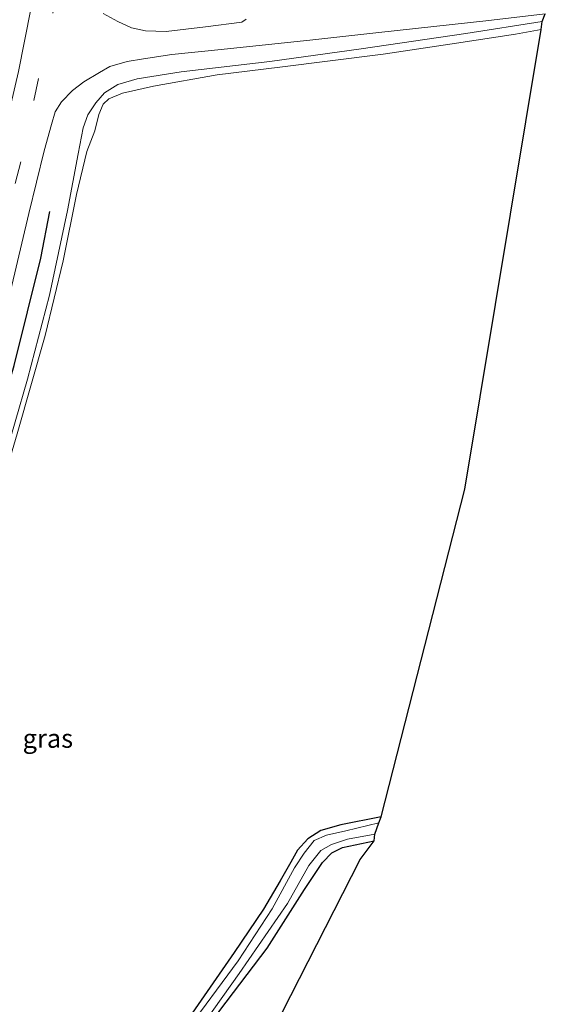
# Model space of a CAD drawing. Units: metres. Extents: x 79992 to 80636, y 383778 to 387500.
# Drawn here: x 80517 to 80588, y 384379 to 384511 of the extents above; entities that cross this region are included whole.
import ezdxf
from ezdxf.enums import TextEntityAlignment as Align

# ---------------------------------------------------------------- set-up
doc = ezdxf.new("R2010")
doc.units = ezdxf.units.M
doc.linetypes.add('VW-3-9_STREEP', pattern=[12, 3, -9])
for name, color, linetype in [('B-ME-GR-BOMENRIJ-L-B1', 10, 'Continuous'), ('B-ME-GW-INSTEEKWATERGANG-L-B1', 10, 'Continuous'), ('B-ME-KG-KADASTRAAL-OPNAMEDTMGRENS-L-B1', 10, 'Continuous')]:
    doc.layers.add(name, color=color, linetype=linetype)
for name, color, linetype, lineweight in [('B-ME-GW-KRUINLIJN-L-B1', 93, 'Continuous', 18), ('B-ME-GW-TEENLIJN-L-B1', 93, 'Continuous', 18), ('B-ME-IE-GRASLAND-GV-B6', 93, 'Continuous', 18), ('B-ME-IE-GRONDWERKLIJN-GROND_INGERICHT-GV-B6', 253, 'Continuous', 18), ('B-ME-OG-WATER-GV-B6', 153, 'Continuous', 18), ('B-ME-VH-VERH_SOORT-BITUMEN-GV-B6', 8, 'IE-TERREINAFSCHEIDING-NATUURLIJK-HOUTWAL', 18), ('B-ME-VW-MARKERING-39STREEP-015-L-B1', 255, 'VW-3-9_STREEP', 18)]:
    doc.layers.add(name, color=color, linetype=linetype, lineweight=lineweight)
doc.styles.add('NLCS-ISO', font='NLCS-ISO.TTF')
doc.linetypes.add('IE-TERREINAFSCHEIDING-NATUURLIJK-HOUTWAL', pattern='A,7,-1.5,[67,NLCS.SHX,S=0.75,R=45,X=0,Y=0],-1.5,7,-1.5,[70,NLCS.SHX,S=0.75,R=0,X=0,Y=0],-1.5', length=20)

msp = doc.modelspace()

# ---------------------------------------------------------------- linework, layer by layer
at = {"layer": 'B-ME-GR-BOMENRIJ-L-B1'}
msp.add_polyline3d([(80504.036, 384424.097, 5.94), (80508.542, 384437.397, 6.153), (80512.47, 384451.207, 6.467), (80516.415, 384464.71, 6.84), (80520.017, 384479.108, 7.143), (80521.232, 384485.377, 7.32)], dxfattribs=at)
at = {"layer": 'B-ME-GW-INSTEEKWATERGANG-L-B1'}
for points in [[(80565.652, 384404.15, 3.624), (80560.271, 384403.046, 3.624), (80557.587, 384402.289, 3.624), (80555.846, 384401.203, 3.624), (80554.447, 384399.671, 3.624), (80553.546, 384398.066, 3.624), (80552.1, 384395.543, 3.714), (80549.895, 384391.738, 3.718), (80545.964, 384385.929, 3.608), (80540.297, 384377.803, 3.661)], [(80453.215, 384283.588, 4.219), (80462.106, 384291.509, 4.374), (80471.402, 384300.283, 4.484), (80482.438, 384310.772, 4.378), (80494.129, 384321.513, 4.016), (80505.123, 384332.075, 3.681), (80513.038, 384340.371, 3.755), (80514.504, 384341.954, 3.754), (80518.705, 384346.49, 3.751), (80525.805, 384353.355, 3.738), (80528.437, 384356.437, 3.628), (80531.884, 384360.866, 3.653), (80538.251, 384369.63, 3.588), (80544.012, 384378.156, 3.547), (80550.361, 384386.499, 3.579), (80555.385, 384394.373, 3.641), (80557.813, 384398.023, 3.624), (80559.03, 384399.315, 3.547), (80560.481, 384400.001, 3.547), (80564.711, 384400.912, 3.588)]]:
    msp.add_polyline3d(points, dxfattribs=at)
at = {"layer": 'B-ME-GW-KRUINLIJN-L-B1'}
msp.add_polyline3d([(80587.245, 384510.864, 7.399), (80577.006, 384509.24, 7.44), (80562.959, 384507.189, 7.448), (80550.706, 384505.481, 7.448), (80538.849, 384504.118, 7.383), (80532.935, 384503.153, 7.383), (80530.328, 384502.4, 7.334), (80528.531, 384501.308, 7.318), (80527.376, 384499.972, 7.318), (80526.322, 384498.336, 7.346), (80525.688, 384496.615, 7.375), (80525.034, 384493.114, 7.277), (80523.569, 384485.51, 7.159), (80521.158, 384474.118, 6.832), (80518.229, 384462.881, 6.592), (80514.903, 384451.399, 6.278), (80510.773, 384437.927, 5.866), (80506.052, 384423.541, 5.601), (80500.693, 384409.34, 5.32), (80495.595, 384396.693, 5.133), (80489.934, 384384.308, 4.937), (80484.804, 384373.334, 4.749)], dxfattribs=at)
at = {"layer": 'B-ME-GW-TEENLIJN-L-B1'}
msp.add_polyline3d([(80484.179, 384370.348, 4.04), (80490.046, 384382.037, 4.024), (80494.756, 384392.793, 4.109), (80499.75, 384404.396, 4.207), (80504.419, 384416.529, 4.476), (80509.042, 384430.258, 4.811), (80513.225, 384443.351, 5.141), (80516.824, 384455.534, 5.573), (80520.609, 384468.708, 5.866), (80522.987, 384478.769, 6.009), (80524.795, 384487.641, 6.266), (80526.198, 384493.398, 6.4), (80527.232, 384496.174, 6.637), (80527.797, 384498.397, 6.637), (80528.381, 384499.755, 6.637), (80529.139, 384500.483, 6.637), (80530.974, 384501.257, 6.637), (80535.123, 384502.205, 6.673), (80543.665, 384503.687, 6.784), (80552.091, 384504.737, 6.788), (80565.939, 384506.479, 6.865), (80575.777, 384507.952, 7.016), (80583.698, 384509.147, 7.134), (80587.109, 384509.787, 7.142)], dxfattribs=at)
at = {"layer": 'B-ME-IE-GRASLAND-GV-B6'}
for points in [[(80521.207, 384525.45, 7.913), (80516.997, 384504.165, 7.517), (80511.402, 384480.247, 7.065), (80505.441, 384457.259, 6.515), (80498.202, 384434.563, 5.993), (80491.832, 384416.704, 5.561), (80484.187, 384397.355, 5.153), (80476.199, 384379.355, 4.794), (80468.439, 384362.691, 4.664), (80461.987, 384349.824, 4.354), (80453.753, 384334.246, 4.35), (80446.065, 384320.801, 4.382), (80438.564, 384308.184, 4.387), (80434.451, 384301.117, 4.391), (80431.217, 384295.698, 4.419), (80428.776, 384290.491, 4.435), (80426.68, 384285.383, 4.472), (80425.198, 384281.063, 4.472)], [(80515.935, 384474.686, 7.081), (80518.386, 384485.116, 7.265), (80520.473, 384493.496, 7.472), (80521.44, 384497.04, 7.534), (80521.95, 384498.755, 7.583), (80522.784, 384500.076, 7.583), (80524.245, 384501.602, 7.652), (80525.776, 384502.774, 7.644), (80527.856, 384504.029, 7.55), (80529.245, 384504.829, 7.57), (80531.567, 384505.507, 7.644), (80533.789, 384505.864, 7.729), (80537.584, 384506.457, 7.631), (80544.198, 384507.126, 7.619), (80556.495, 384508.413, 7.64), (80565.358, 384509.407, 7.636), (80579.706, 384510.967, 7.558), (80587.684, 384511.882, 7.558), (80587.245, 384510.864, 7.399), (80577.006, 384509.24, 7.44), (80562.959, 384507.189, 7.448), (80550.706, 384505.481, 7.448), (80538.849, 384504.118, 7.383), (80532.935, 384503.153, 7.383), (80530.328, 384502.4, 7.334), (80528.531, 384501.308, 7.318), (80527.376, 384499.972, 7.318), (80526.322, 384498.336, 7.346), (80525.688, 384496.615, 7.375), (80525.034, 384493.114, 7.277), (80523.569, 384485.51, 7.159), (80521.158, 384474.118, 6.832), (80518.229, 384462.881, 6.592), (80514.903, 384451.399, 6.278)], [(80547.571, 384511.171, 7.697), (80546.986, 384510.763, 7.697), (80542.088, 384510.158, 7.705), (80536.825, 384509.514, 7.664), (80534.042, 384509.622, 7.75), (80532.183, 384510.011, 7.758), (80530.35, 384510.843, 7.758), (80528.36, 384511.951, 7.762)], [(80484.804, 384373.334, 4.749), (80489.934, 384384.308, 4.937), (80495.595, 384396.693, 5.133), (80500.693, 384409.34, 5.32), (80506.052, 384423.541, 5.601), (80510.773, 384437.927, 5.866), (80514.903, 384451.399, 6.278), (80518.229, 384462.881, 6.592), (80521.158, 384474.118, 6.832), (80523.569, 384485.51, 7.159), (80525.034, 384493.114, 7.277), (80525.688, 384496.615, 7.375), (80526.322, 384498.336, 7.346), (80527.376, 384499.972, 7.318), (80528.531, 384501.308, 7.318), (80530.328, 384502.4, 7.334), (80532.935, 384503.153, 7.383), (80538.849, 384504.118, 7.383), (80550.706, 384505.481, 7.448), (80562.959, 384507.189, 7.448), (80577.006, 384509.24, 7.44), (80587.245, 384510.864, 7.399), (80587.109, 384509.787, 7.142)], [(80587.109, 384509.787, 7.142), (80583.698, 384509.147, 7.134), (80575.777, 384507.952, 7.016), (80565.939, 384506.479, 6.865), (80552.091, 384504.737, 6.788), (80543.665, 384503.687, 6.784), (80535.123, 384502.205, 6.673), (80530.974, 384501.257, 6.637), (80529.139, 384500.483, 6.637), (80528.381, 384499.755, 6.637), (80527.797, 384498.397, 6.637), (80527.232, 384496.174, 6.637), (80526.198, 384493.398, 6.4), (80524.795, 384487.641, 6.266), (80522.987, 384478.769, 6.009), (80520.609, 384468.708, 5.866), (80516.824, 384455.534, 5.573), (80513.225, 384443.351, 5.141), (80509.042, 384430.258, 4.811), (80504.419, 384416.529, 4.476), (80499.75, 384404.396, 4.207), (80494.756, 384392.793, 4.109), (80490.046, 384382.037, 4.024), (80484.179, 384370.348, 4.04)], [(80540.297, 384377.803, 3.661), (80545.964, 384385.929, 3.608), (80549.895, 384391.738, 3.718), (80552.1, 384395.543, 3.714), (80553.546, 384398.066, 3.624), (80554.447, 384399.671, 3.624), (80555.846, 384401.203, 3.624), (80557.587, 384402.289, 3.624), (80560.271, 384403.046, 3.624), (80565.652, 384404.15, 3.624), (80565.361, 384403.334, 2.87), (80560.913, 384402.278, 2.87), (80558.333, 384401.658, 2.87), (80556.693, 384400.937, 2.87), (80555.322, 384399.243, 2.87), (80554.033, 384397.309, 2.87), (80551.039, 384391.81, 2.87), (80546.478, 384384.811, 2.87), (80539.266, 384375.059, 2.87)], [(80449.821, 384282.676, 2.87), (80458.412, 384290.65, 2.87), (80467.345, 384299.922, 2.87), (80476.826, 384309.075, 2.87), (80485.899, 384317.224, 2.87), (80492.469, 384323.446, 2.87), (80502.615, 384333.297, 2.87), (80514.045, 384343.726, 2.87), (80525.595, 384354.55, 2.87), (80529.057, 384358.874, 2.87), (80533.146, 384364.151, 2.87), (80539.798, 384373.537, 2.87), (80546.603, 384383.119, 2.87), (80553.088, 384392.505, 2.87), (80555.964, 384397.611, 2.87), (80557.57, 384399.623, 2.87), (80559.023, 384400.434, 2.87), (80561.163, 384401.14, 2.87), (80564.815, 384401.789, 2.87)], [(80564.815, 384401.789, 2.87), (80564.711, 384400.912, 3.588), (80560.481, 384400.001, 3.547), (80559.03, 384399.315, 3.547), (80557.813, 384398.023, 3.624), (80555.385, 384394.373, 3.641), (80550.361, 384386.499, 3.579), (80544.012, 384378.156, 3.547), (80538.251, 384369.63, 3.588), (80531.884, 384360.866, 3.653), (80528.437, 384356.437, 3.628), (80525.805, 384353.355, 3.738), (80518.705, 384346.49, 3.751), (80514.504, 384341.954, 3.754), (80513.038, 384340.371, 3.755), (80505.123, 384332.075, 3.681), (80494.129, 384321.513, 4.016), (80482.438, 384310.772, 4.378), (80471.402, 384300.283, 4.484), (80462.106, 384291.509, 4.374), (80453.215, 384283.588, 4.219)]]:
    msp.add_polyline3d(points, dxfattribs=at)
at = {"layer": 'B-ME-IE-GRONDWERKLIJN-GROND_INGERICHT-GV-B6'}
for points in [[(80516.824, 384455.534, 5.573), (80520.609, 384468.708, 5.866), (80522.987, 384478.769, 6.009), (80524.795, 384487.641, 6.266), (80526.198, 384493.398, 6.4), (80527.232, 384496.174, 6.637), (80527.797, 384498.397, 6.637), (80528.381, 384499.755, 6.637), (80529.139, 384500.483, 6.637), (80530.974, 384501.257, 6.637), (80535.123, 384502.205, 6.673), (80543.665, 384503.687, 6.784), (80552.091, 384504.737, 6.788), (80565.939, 384506.479, 6.865), (80575.777, 384507.952, 7.016), (80583.698, 384509.147, 7.134), (80587.109, 384509.787, 7.142), (80576.903, 384448.102, 5.217), (80565.652, 384404.15, 3.624)], [(80565.652, 384404.15, 3.624), (80560.271, 384403.046, 3.624), (80557.587, 384402.289, 3.624), (80555.846, 384401.203, 3.624), (80554.447, 384399.671, 3.624), (80553.546, 384398.066, 3.624), (80552.1, 384395.543, 3.714), (80549.895, 384391.738, 3.718), (80545.964, 384385.929, 3.608), (80540.297, 384377.803, 3.661)], [(80531.325, 384272.453, 4.974), (80527.065, 384290.399, 4.541), (80520.783, 384315.827, 4.012), (80514.504, 384341.954, 3.754), (80518.705, 384346.49, 3.751), (80525.805, 384353.355, 3.738), (80528.437, 384356.437, 3.628), (80531.884, 384360.866, 3.653), (80538.251, 384369.63, 3.588), (80544.012, 384378.156, 3.547), (80550.361, 384386.499, 3.579), (80555.385, 384394.373, 3.641), (80557.813, 384398.023, 3.624), (80559.03, 384399.315, 3.547), (80560.481, 384400.001, 3.547), (80564.711, 384400.912, 3.588), (80562.826, 384398.405, 3.807), (80525.592, 384325.321, 4.103), (80536.303, 384275.89, 5.067), (80531.325, 384272.453, 4.974)]]:
    msp.add_polyline3d(points, dxfattribs=at)
at = {"layer": 'B-ME-KG-KADASTRAAL-OPNAMEDTMGRENS-L-B1'}
msp.add_polyline3d([(80384.93, 384166.446, 3.669), (80394.105, 384173.389, 3.7852), (80394.3901, 384173.617, 3.7771), (80434.385, 384205.604, 4.594), (80456.633, 384224.098, 4.603), (80458.737, 384225.171, 4.521), (80465.661, 384231.036, 4.541), (80466.123, 384232.257, 4.586), (80466.917, 384232.522, 5.059), (80471.38, 384237.463, 5.347), (80498.417, 384259.405, 4.583), (80531.325, 384272.453, 4.974), (80536.303, 384275.89, 5.067), (80525.592, 384325.321, 4.103), (80562.826, 384398.405, 3.807), (80564.711, 384400.912, 3.588), (80564.815, 384401.789, 2.87), (80565.361, 384403.334, 2.87), (80565.652, 384404.15, 3.624), (80576.903, 384448.102, 5.217), (80587.109, 384509.787, 7.142), (80587.245, 384510.864, 7.399), (80587.684, 384511.882, 7.558)], dxfattribs=at)
at = {"layer": 'B-ME-OG-WATER-GV-B6'}
msp.add_polyline3d([(80539.266, 384375.059, 2.87), (80546.478, 384384.811, 2.87), (80551.039, 384391.81, 2.87), (80554.033, 384397.309, 2.87), (80555.322, 384399.243, 2.87), (80556.693, 384400.937, 2.87), (80558.333, 384401.658, 2.87), (80560.913, 384402.278, 2.87), (80565.361, 384403.334, 2.87), (80564.815, 384401.789, 2.87), (80561.163, 384401.14, 2.87), (80559.023, 384400.434, 2.87), (80557.57, 384399.623, 2.87), (80555.964, 384397.611, 2.87), (80553.088, 384392.505, 2.87), (80546.603, 384383.119, 2.87), (80539.798, 384373.537, 2.87)], dxfattribs=at)
at = {"layer": 'B-ME-VH-VERH_SOORT-BITUMEN-GV-B6'}
for points in [[(80425.198, 384281.063, 4.472), (80426.68, 384285.383, 4.472), (80428.776, 384290.491, 4.435), (80431.217, 384295.698, 4.419), (80434.451, 384301.117, 4.391), (80438.564, 384308.184, 4.387), (80446.065, 384320.801, 4.382), (80453.753, 384334.246, 4.35), (80461.987, 384349.824, 4.354), (80468.439, 384362.691, 4.664), (80476.199, 384379.355, 4.794), (80484.187, 384397.355, 5.153), (80491.832, 384416.704, 5.561), (80498.202, 384434.563, 5.993), (80505.441, 384457.259, 6.515), (80511.402, 384480.247, 7.065), (80516.997, 384504.165, 7.517), (80521.207, 384525.45, 7.913)], [(80587.684, 384511.882, 7.558), (80579.706, 384510.967, 7.558), (80565.358, 384509.407, 7.636), (80556.495, 384508.413, 7.64), (80544.198, 384507.126, 7.619), (80537.584, 384506.457, 7.631), (80533.789, 384505.864, 7.729), (80531.567, 384505.507, 7.644), (80529.245, 384504.829, 7.57), (80527.856, 384504.029, 7.55), (80525.776, 384502.774, 7.644), (80524.245, 384501.602, 7.652), (80522.784, 384500.076, 7.583), (80521.95, 384498.755, 7.583), (80521.44, 384497.04, 7.534), (80520.473, 384493.496, 7.472), (80518.386, 384485.116, 7.265), (80515.935, 384474.686, 7.081)], [(80528.36, 384511.951, 7.762), (80530.35, 384510.843, 7.758), (80532.183, 384510.011, 7.758), (80534.042, 384509.622, 7.75), (80536.825, 384509.514, 7.664), (80542.088, 384510.158, 7.705), (80546.986, 384510.763, 7.697), (80547.571, 384511.171, 7.697)]]:
    msp.add_polyline3d(points, dxfattribs=at)
at = {"layer": 'B-ME-VW-MARKERING-39STREEP-015-L-B1'}
msp.add_polyline3d([(80532.171, 384603.042, 9.625), (80531.042, 384582.999, 9.185), (80528.833, 384558.78, 8.805), (80525.931, 384536.2, 8.308), (80522.232, 384514.936, 7.839), (80517.305, 384492.046, 7.309), (80511.178, 384467.457, 6.816), (80504.409, 384444.631, 6.347), (80496.777, 384422.422, 5.883), (80488.569, 384401.205, 5.393), (80479.067, 384379.292, 4.986), (80468.873, 384357.686, 4.643), (80457.802, 384336.42, 4.415), (80446.769, 384316.981, 4.37), (80439.753, 384305.042, 4.26), (80433.525, 384294.419, 4.276)], dxfattribs=at)

# ---------------------------------------------------------------- texts
at = {"layer": 'B-ME-IE-GRASLAND-GV-B6', "ltscale": 0.2, "style": 'NLCS-ISO'}
msp.add_text('gras', height=2.5, dxfattribs=at).set_placement((80520.951, 384414.6535), align=Align.MIDDLE_CENTER)

doc.saveas('drawing.dxf')
